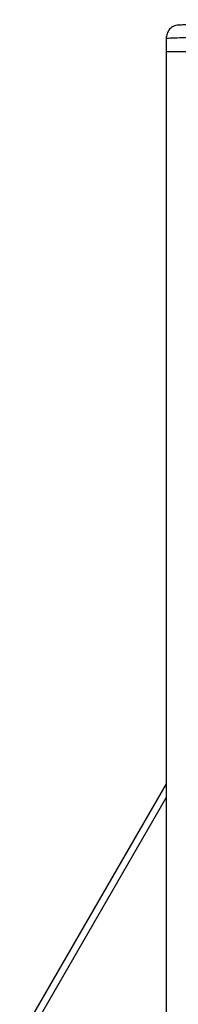
# Model space of a CAD drawing. Units: millimetres. Extents: x 3983 to 6248, y 2522 to 4297.
# Drawn here: x 4419 to 4453, y 4080 to 4296 of the extents above; entities that cross this region are included whole.
import ezdxf
from ezdxf.enums import TextEntityAlignment as Align

# ---------------------------------------------------------------- set-up
doc = ezdxf.new("R2010")
doc.units = ezdxf.units.MM
doc.layers.add('PF - Plate Loaded Kit', color=7, linetype='Continuous')
doc.styles.add('Annotative', font='arial.ttf')

# ---------------------------------------------------------------- blocks, each defined once
blk = doc.blocks.new('A$Cd6a7b26f')
at = {"color": 7, "linetype": 'Continuous', "lineweight": 25}
for p, q in [((0.85, 46.735), (0.85, 49.235)), ((0.85, 46.735), (0.85, 49.235)), ((0.566, 46.735), (0.85, 46.735)), ((0.85, 46.735), (141.85, 46.735)), ((16.921, 46.735), (22.492, 43.518)), ((17.221, 46.735), (22.567, 43.648))]:
    blk.add_line(p, q, dxfattribs=at)
for points, knots in [([(0.268, 47.001), (0.268, 47.001), (0.269, 46.987), (0.267, 47.036), (0.262, 47.155), (0.252, 47.363), (0.24, 47.64), (0.223, 47.978), (0.203, 48.363), (0.181, 48.781), (0.163, 49.072), (0.155, 49.217)], [0, 0, 0, 0, 0.000226, 0.124966, 0.250061, 0.375206, 0.499897, 0.62523, 0.749837, 0.875094, 1, 1, 1, 1]), ([(0.453, 49.235), (0.46, 49.118), (0.471, 48.892), (0.487, 48.571), (0.504, 48.215), (0.522, 47.835), (0.538, 47.455), (0.551, 47.144), (0.56, 46.909), (0.565, 46.775), (0.567, 46.719), (0.566, 46.735), (0.566, 46.735)], [0, 0, 0, 0, 0.089346, 0.172773, 0.250279, 0.37695, 0.500114, 0.624635, 0.749378, 0.874351, 0.999559, 1, 1, 1, 1]), ([(0.268, 47.001), (0.276, 46.966), (0.291, 46.895), (0.362, 46.806), (0.458, 46.746), (0.531, 46.738), (0.566, 46.735)], [0, 0, 0, 0, 0.241513, 0.5, 0.758487, 1, 1, 1, 1])]:
    blk.add_open_spline(points, degree=3, knots=knots, dxfattribs=at)
blk = doc.blocks.new('A$C32bce440')
at = {"layer": 'PF - Plate Loaded Kit', "xscale": 10, "yscale": 10, "zscale": 10, "rotation": 270}
blk.add_blockref('A$Cd6a7b26f', (0.04, 1807.26), dxfattribs=at)
at = {"layer": 'PF - Plate Loaded Kit', "style": 'Annotative'}
blk.add_attdef('873H', text='', height=100, dxfattribs=at).set_placement((1151.35, 83.33), align=Align.MIDDLE_CENTER)

msp = doc.modelspace()

# ---------------------------------------------------------------- block references
at = {"layer": 'PF - Plate Loaded Kit'}
msp.add_blockref('A$C32bce440', (3983.33, 2490.09), dxfattribs=at)

doc.saveas('drawing.dxf')
